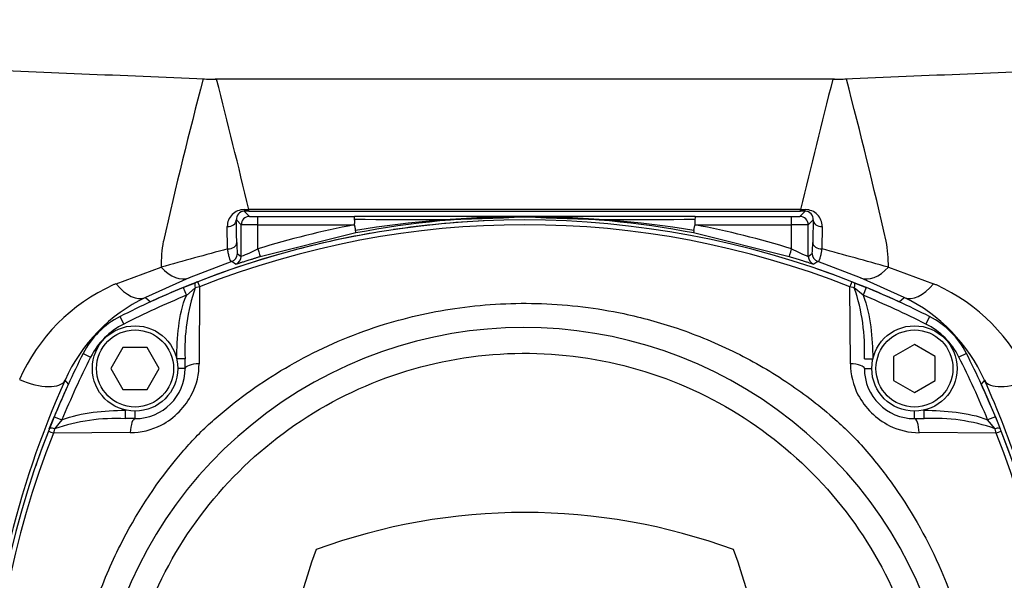
# Paper-space layout 'Sheet1' of a CAD drawing. Units: millimetres. Extents: x 0 to 210, y -3 to 297.
# Drawn here: x 44 to 56, y 143 to 150 of the extents above; entities that cross this region are included whole.
import ezdxf
from ezdxf.enums import TextEntityAlignment as Align

# ---------------------------------------------------------------- set-up
doc = ezdxf.new("R2010")
doc.units = ezdxf.units.MM
doc.layers.add('A800N0BA00', color=7, linetype='Continuous')
doc.layers.add('Default', color=7, linetype='Continuous')
doc.styles.add('SEACAD_Arial', font='arial.ttf')
doc.dimstyles.new('ISO-InstDr', dxfattribs={"dimtxt": 2.24, "dimasz": 3.136, "dimexe": 1.12, "dimexo": 1.12, "dimgap": 0.56, "dimtad": 1, "dimdec": 0, "dimlfac": 10, "dimzin": 0, "dimdsep": 46, "dimtxsty": 'SEACAD_Arial', "dimblk1": '_SE_FILLED', "dimblk2": '_SE_FILLED', "dimsah": 1, "dimcen": 1.12, "dimadec": 0, "dimazin": 0, "dimtfac": 0.5, "dimtofl": 0, "dimtmove": 0, "dimatfit": 3, "dimfxl": 1, "dimtzin": 0, "dimarcsym": 0})

# ---------------------------------------------------------------- blocks, each defined once
blk = doc.blocks.new('SE12')
at = {"layer": 'A800N0BA00', "color": 7, "linetype": 'Continuous'}
for p, q in [((53.532, 149.148), (46.116, 149.148)), ((46.464, 147.588), (46.522, 147.588)), ((46.466, 147.569), (46.529, 147.505)), ((46.522, 147.569), (46.522, 147.588)), ((53.127, 147.588), (46.522, 147.588)), ((46.522, 147.569), (53.127, 147.569)), ((46.629, 147.406), (46.629, 147.504)), ((46.629, 147.504), (47.784, 147.504)), ((49.825, 147.504), (47.784, 147.504)), ((49.825, 147.502), (49.825, 147.504)), ((51.865, 147.504), (49.825, 147.504)), ((49.825, 147.502), (49.825, 147.5)), ((51.865, 147.504), (53.02, 147.504)), ((53.02, 147.406), (53.02, 147.504)), ((53.12, 147.505), (53.183, 147.569)), ((53.127, 147.569), (53.127, 147.588)), ((53.127, 147.588), (53.185, 147.588)), ((46.267, 147.119), (46.263, 147.385)), ((46.371, 147.464), (46.429, 147.406)), ((46.429, 147.029), (46.429, 147.406)), ((46.629, 147.406), (47.784, 147.406)), ((46.629, 147.119), (46.629, 147.406)), ((51.865, 147.406), (53.02, 147.406)), ((53.02, 147.119), (53.02, 147.406)), ((53.22, 147.406), (53.278, 147.464)), ((53.22, 147.029), (53.22, 147.406)), ((53.386, 147.385), (53.382, 147.119)), ((47.803, 147.309), (46.658, 147.025)), ((52.991, 147.025), (51.846, 147.309)), ((46.382, 147.062), (46.429, 147.029)), ((53.22, 147.029), (53.267, 147.062)), ((46.315, 146.968), (45.806, 146.771)), ((46.361, 146.934), (46.315, 146.968)), ((53.334, 146.968), (53.288, 146.934)), ((53.844, 146.771), (53.334, 146.968)), ((44.93, 146.7), (45.47, 146.899)), ((54.179, 146.899), (54.719, 146.7)), ((45.806, 146.771), (45.282, 146.537)), ((45.734, 146.655), (45.881, 146.714)), ((53.768, 146.714), (53.914, 146.655)), ((54.367, 146.537), (53.844, 146.771)), ((45.734, 146.655), (45.773, 146.562)), ((45.878, 146.651), (45.773, 146.562)), ((45.931, 146.664), (45.878, 146.651)), ((45.931, 146.664), (45.925, 145.744)), ((53.771, 146.651), (53.718, 146.664)), ((53.724, 145.744), (53.718, 146.664)), ((53.876, 146.563), (53.771, 146.651)), ((53.914, 146.655), (53.876, 146.563)), ((45.282, 146.537), (45.343, 146.485)), ((54.306, 146.485), (54.367, 146.537)), ((44.977, 146.308), (45.023, 146.219)), ((54.672, 146.308), (54.627, 146.219)), ((54.491, 145.976), (54.241, 145.831)), ((54.741, 145.831), (54.491, 145.976)), ((44.536, 145.867), (44.625, 145.822)), ((45.013, 145.937), (44.869, 145.687)), ((45.302, 145.937), (45.013, 145.937)), ((45.446, 145.687), (45.302, 145.937)), ((55.113, 145.867), (55.024, 145.822)), ((45.658, 145.803), (45.658, 145.792)), ((45.758, 145.803), (45.658, 145.803)), ((45.758, 145.687), (45.758, 145.803)), ((53.891, 145.801), (53.991, 145.801)), ((53.991, 145.792), (53.991, 145.801)), ((54.241, 145.831), (54.241, 145.543)), ((54.741, 145.543), (54.741, 145.831)), ((44.869, 145.687), (45.013, 145.437)), ((45.302, 145.437), (45.446, 145.687)), ((45.758, 145.687), (45.669, 145.687)), ((53.891, 145.687), (53.98, 145.687)), ((44.36, 145.501), (44.32, 145.547)), ((54.241, 145.543), (54.491, 145.398)), ((54.491, 145.398), (54.741, 145.543)), ((55.329, 145.547), (55.289, 145.501)), ((45.013, 145.437), (45.302, 145.437)), ((45.043, 145.087), (45.043, 145.187)), ((45.052, 145.187), (45.043, 145.187)), ((45.158, 145.087), (45.158, 145.176)), ((54.491, 145.087), (54.491, 145.176)), ((54.608, 145.187), (54.597, 145.187)), ((54.608, 145.087), (54.608, 145.187)), ((44.13, 144.963), (44.189, 145.11)), ((44.189, 145.11), (44.282, 145.072)), ((44.282, 145.072), (44.193, 144.966)), ((45.158, 145.087), (45.043, 145.087)), ((54.491, 145.087), (54.608, 145.087)), ((55.46, 145.11), (55.367, 145.072)), ((55.456, 144.966), (55.367, 145.072)), ((55.46, 145.11), (55.519, 144.963)), ((44.193, 144.966), (44.18, 144.913)), ((45.101, 144.92), (44.18, 144.913)), ((55.469, 144.913), (54.548, 144.92)), ((55.469, 144.913), (55.456, 144.966))]:
    blk.add_line(p, q, dxfattribs=at)
for centre, radius in [((45.158, 145.687), 0.511), ((45.158, 145.687), 0.461), ((54.491, 145.687), 0.511), ((54.491, 145.687), 0.461)]:
    blk.add_circle(centre, radius, dxfattribs=at)
for centre, radius, start, end in [((96.401, 135.775), 52.171, 165.1436, 167.3382), ((46.136, 153.153), 4.005, 267.6562, 270.0158), ((-83.514, 116.222), 133.765, 13.56141, 14.24978), ((177.37, 117.656), 127.798, 165.73415, 166.45466), ((53.513, 153.154), 4.006, 269.9839, 272.3426), ((1.637, 135.38), 53.83, 12.6952, 14.8222), ((46.463, 147.388), 0.2, 89.6074, 180.8403), ((46.468, 147.472), 0.0973, 91.1942, 184.5471), ((47.646, 147.476), 0.14, 359.389, 11.4149), ((48.416, 176.348), 28.88, 268.7508, 272.7947), ((49.815, 135.01), 12.492, 89.9579, 99.2854), ((49.825, 136.723), 10.777, 90, 100.8125), ((51.233, 176.348), 28.88, 267.2053, 271.2492), ((49.834, 135.01), 12.492, 80.7146, 90.0421), ((49.825, 136.723), 10.777, 79.1875, 90), ((52.003, 147.476), 0.14, 168.5851, 180.611), ((53.181, 147.472), 0.0973, 355.4523, 88.8064), ((53.186, 147.388), 0.2, 359.1597, 90.3926), ((49.825, 136.72), 10.744, 68.6218, 111.3784), ((49.824, 136.832), 10.575, 68.3981, 111.6007), ((-77.105, 144.703), 123.506, 1.15591, 1.28102), ((46.535, 105.037), 42.369, 89.8732, 90.1436), ((49.825, 136.722), 10.877, 100.8125, 107.0843), ((49.825, 136.72), 10.744, 92.5976, 98.4041), ((49.825, 136.722), 10.877, 72.9157, 79.1875), ((53.114, 105.992), 41.414, 89.8532, 90.1299), ((176.754, 144.703), 123.506, 178.71898, 178.84409), ((49.825, 136.72), 10.744, 99.6723, 104.7553), ((47.431, 147.286), 0.372, 3.6226, 8.1456), ((47.262, 146.913), 1.791, 170.4397, 180.474), ((47.488, 147.179), 1.112, 179.2134, 186.0199), ((52.151, 147.179), 1.122, 354.0201, 0.7662), ((52.424, 146.916), 1.755, 359.4224, 9.6639), ((49.825, 136.72), 10.744, 105.9284, 114.6522), ((63.507, 83.138), 66.262, 105.07989, 105.79484), ((46.329, 147.029), 0.1, 288.7516, 359.9911), ((45.863, 148.558), 1.63, 290.3243, 298.0339), ((53.797, 148.582), 1.657, 242.027, 249.61), ((53.32, 147.029), 0.1, 180.0177, 251.2693), ((53.367, 147.062), 0.1, 179.9995, 251.1026), ((35.99, 82.586), 66.835, 74.20823, 74.91705), ((49.825, 136.72), 10.744, 65.3478, 70.9667), ((45.811, 144.66), 2.224, 114.3241, 156.2234), ((47.324, 140.472), 6.673, 111.0249, 111.3482), ((49.825, 136.718), 10.746, 111.3784, 111.5323), ((49.824, 136.718), 10.746, 68.4678, 68.6218), ((52.225, 140.214), 6.949, 68.6583, 68.9687), ((53.834, 144.656), 2.229, 23.8266, 65.6259), ((49.825, 136.72), 10.744, 112.3763, 116.8174), ((49.825, 136.72), 10.644, 112.3763, 116.8174), ((47.965, 145.922), 2.21, 160.7364, 183.0854), ((51.611, 145.911), 2.283, 357.2307, 18.913), ((49.825, 136.72), 10.644, 63.1826, 67.6254), ((49.825, 136.72), 10.744, 63.1826, 67.6254), ((46.157, 144.725), 2.013, 115.7759, 155.8949), ((53.492, 144.726), 2.012, 24.0959, 64.2358), ((45.429, 145.416), 1, 116.8174, 153.1826), ((45.429, 145.416), 0.9, 116.8174, 153.1826), ((54.221, 145.416), 0.9, 26.8174, 63.1826), ((54.221, 145.416), 1, 26.8174, 63.1826), ((49.817, 141.016), 5.161, 328.9562, 201.7345), ((54.125, 141.02), 10.744, 153.1826, 157.6254), ((45.525, 141.02), 10.744, 22.3763, 26.8174), ((54.125, 141.02), 10.644, 153.1826, 157.6254), ((45.135, 145.741), 0.79, 333.5374, 0.1584), ((54.55, 145.75), 0.826, 180.4401, 207.1067), ((45.525, 141.02), 10.644, 22.3763, 26.8174), ((45.158, 145.687), 0.6, 270, 0), ((54.491, 145.687), 0.6, 180, 270), ((54.404, 140.997), 11.063, 155.7134, 166.7855), ((54.125, 141.02), 10.744, 155.3478, 160.9665), ((45.525, 141.02), 10.744, 15.9284, 24.6522), ((45.252, 141), 11.056, 11.9292, 24.2888), ((45.068, 145.776), 0.866, 297.7664, 333.4529), ((54.581, 145.777), 0.866, 207.7664, 243.4529), ((44.933, 142.806), 2.283, 87.2307, 108.913), ((54.727, 142.88), 2.21, 70.7364, 93.0854), ((54.125, 141.02), 10.744, 158.6218, 201.3784), ((54.012, 141.02), 10.575, 158.3981, 201.6007), ((54.127, 141.019), 10.746, 158.4678, 158.6218), ((45.095, 145.745), 0.826, 270.4401, 297.1067), ((54.546, 145.709), 0.79, 243.5374, 270.1584), ((45.637, 141.02), 10.575, 338.3981, 21.6007), ((45.522, 141.019), 10.746, 21.3784, 21.5323), ((45.525, 141.02), 10.744, 338.6218, 21.3784), ((49.825, 136.72), 7.244, 69.8181, 110.1819), ((54.125, 141.02), 7.244, 159.8181, 200.1819), ((45.525, 141.02), 7.244, 339.8181, 20.1819)]:
    blk.add_arc(centre, radius, start, end, dxfattribs=at)
for centre, major_axis, ratio, start_param, end_param in [((46.529, 147.406), (-0.0707, -0.0707), 0.999695, 3.927143, 5.497635), ((46.466, 147.669), (0, -0.1), 0.024888, 5.655041, 6.265727), ((46.522, 147.529), (2.263, 0), 0.017452, 1.570778, 1.595678), ((46.629, 147.506), (-0.1, 0), 0.017463, 0.017461, 1.570807), ((53.02, 147.506), (-0.1, 0), 0.017463, 1.570786, 3.124131), ((53.12, 147.406), (0.0707, -0.0707), 0.999695, 0.78555, 2.356042), ((53.127, 147.529), (2.263, 0), 0.017452, 1.545915, 1.570814), ((53.183, 147.669), (0, -0.1), 0.024888, 0.017459, 0.628144), ((46.271, 147.464), (-0.1, -0.0022), 0.788285, 1.476739, 3.113225), ((53.378, 147.464), (-0.1, 0.0022), 0.788285, 0.028367, 1.664853), ((46.276, 147.194), (0.1, 0.002), 0.756329, 4.605976, 6.256504), ((53.373, 147.194), (-0.1, 0.002), 0.756329, 0.026681, 1.677209), ((46.283, 147.062), (-0.0932, -0.0362), 0.999871, 1.53048, 2.771099), ((46.629, 147.12), (0.0294, -0.0956), 0.005128, 4.729072, 6.265732), ((53.02, 147.12), (-0.0294, -0.0956), 0.005128, 0.017454, 1.554113), ((45.62, 147.236), (0.192, -0.462), 0.620656, 5.244357, 6.260925), ((54.029, 147.236), (-0.192, -0.462), 0.620656, 0.02226, 1.038828), ((45.072, 146.991), (0.215, -0.451), 0.553599, 5.127003, 6.262227), ((45.918, 146.621), (-0.0367, 0.093), 0.285565, 0, 1.128095), ((45.945, 146.632), (-0.0365, 0.0931), 0.00253, 0, 1.209291), ((53.705, 146.632), (0.0365, 0.0931), 0.002538, 5.072859, 6.283185), ((53.731, 146.621), (0.0367, 0.093), 0.285517, 5.154155, 6.283185), ((54.577, 146.991), (-0.215, -0.451), 0.553599, 0.020958, 1.156182), ((53.471, 144.667), (-1.417, -1.412), 0.999827, 3.487784, 3.498209), ((45.958, 145.687), (0.2, 0), 0.287316, 1.734734, 3.141593), ((53.691, 145.687), (-0.2, 0), 0.287048, 3.141593, 4.54851), ((43.866, 145.757), (-0.456, 0.206), 0.438802, 1.570479, 3.122169), ((46.178, 144.667), (1.412, -1.417), 0.999827, 3.487784, 3.498209), ((55.783, 145.757), (0.456, 0.206), 0.438802, 3.161016, 4.712706), ((45.158, 144.887), (0, -0.2), 0.287048, 3.141593, 4.54851), ((54.491, 144.887), (0, -0.2), 0.287316, 1.734734, 3.141593), ((44.213, 144.9), (-0.0931, 0.0365), 0.002538, 5.072859, 6.283185), ((44.223, 144.927), (-0.093, 0.0367), 0.285517, 5.154155, 6.283185), ((55.426, 144.927), (0.093, 0.0367), 0.285565, 0, 1.128095), ((55.436, 144.9), (-0.0931, -0.0365), 0.00253, 3.141593, 4.350883)]:
    blk.add_ellipse(centre, major_axis=major_axis, ratio=ratio, start_param=start_param, end_param=end_param, dxfattribs=at)
for points in [[(45.991, 149.151), (45.012, 149.19), (44.033, 149.23), (43.055, 149.27)], [(56.595, 149.27), (55.616, 149.23), (54.637, 149.19), (53.658, 149.151)], [(45.658, 145.803), (45.658, 145.932), (45.672, 146.188), (45.723, 146.444), (45.773, 146.562)], [(53.876, 146.563), (53.926, 146.443), (53.977, 146.187), (53.991, 145.93), (53.991, 145.801)], [(44.282, 145.072), (44.401, 145.121), (44.658, 145.172), (44.914, 145.187), (45.043, 145.187)], [(54.608, 145.187), (54.737, 145.187), (54.992, 145.172), (55.248, 145.122), (55.367, 145.072)]]:
    blk.add_open_spline(points, degree=3, dxfattribs=at)
for points, knots in [([(47.784, 147.406), (47.784, 147.406), (47.785, 147.406), (47.786, 147.407), (47.786, 147.409), (47.787, 147.412), (47.787, 147.415), (47.787, 147.419), (47.788, 147.423), (47.788, 147.428), (47.788, 147.434), (47.788, 147.44), (47.788, 147.446), (47.788, 147.453), (47.788, 147.46), (47.787, 147.468), (47.787, 147.472), (47.787, 147.475)], [0, 0, 0, 0, 0.011832, 0.029123, 0.053733, 0.086291, 0.127058, 0.176165, 0.233686, 0.299666, 0.374134, 0.45711, 0.54861, 0.648642, 0.757214, 0.874332, 1, 1, 1, 1]), ([(47.8, 147.338), (47.799, 147.341), (47.799, 147.346), (47.798, 147.353), (47.797, 147.361), (47.795, 147.368), (47.794, 147.374), (47.793, 147.38), (47.792, 147.385), (47.791, 147.39), (47.79, 147.394), (47.789, 147.398), (47.788, 147.4), (47.787, 147.403), (47.786, 147.404), (47.785, 147.405), (47.784, 147.405), (47.784, 147.406)], [0, 0, 0, 0, 0.131704, 0.253867, 0.366136, 0.46838, 0.560644, 0.643098, 0.716, 0.779658, 0.834412, 0.880611, 0.918616, 0.948819, 0.971715, 0.988134, 1, 1, 1, 1]), ([(51.849, 147.338), (51.85, 147.344), (51.851, 147.351), (51.853, 147.365), (51.854, 147.372), (51.858, 147.393), (51.862, 147.406), (51.865, 147.406)], [0, 0, 0, 0, 0.25, 0.25, 0.5, 0.5, 1, 1, 1, 1]), ([(51.862, 147.475), (51.862, 147.472), (51.862, 147.467), (51.861, 147.459), (51.861, 147.452), (51.861, 147.444), (51.861, 147.437), (51.861, 147.431), (51.861, 147.425), (51.861, 147.42), (51.862, 147.416), (51.862, 147.413), (51.863, 147.41), (51.863, 147.408), (51.864, 147.406), (51.865, 147.406), (51.865, 147.406)], [0, 0, 0, 0, 0.13432, 0.258826, 0.373523, 0.478419, 0.573522, 0.658847, 0.734413, 0.80025, 0.856403, 0.902946, 0.940012, 0.96787, 0.987181, 1, 1, 1, 1]), ([(51.849, 147.338), (51.848, 147.329), (51.847, 147.321), (51.846, 147.312), (51.846, 147.309), (51.846, 147.309)], [0, 0, 0, 0, 0.5, 0.5, 1, 1, 1, 1]), ([(46.315, 146.968), (46.314, 146.968), (46.312, 146.968), (46.309, 146.969), (46.306, 146.972), (46.301, 146.979), (46.296, 146.99), (46.29, 147.008), (46.285, 147.024), (46.28, 147.046), (46.275, 147.069), (46.271, 147.093), (46.269, 147.111), (46.267, 147.119)], [0, 0, 0, 0, 0.052812, 0.112241, 0.178289, 0.250925, 0.437597, 0.499691, 0.613866, 0.721048, 0.82113, 0.914095, 1, 1, 1, 1]), ([(46.658, 147.025), (46.653, 147.023), (46.642, 147.02), (46.626, 147.015), (46.61, 147.01), (46.594, 147.005), (46.578, 147), (46.563, 146.995), (46.535, 146.986), (46.496, 146.974), (46.451, 146.96), (46.413, 146.949), (46.39, 146.942), (46.376, 146.937), (46.368, 146.935), (46.363, 146.934), (46.362, 146.934), (46.361, 146.934)], [0, 0, 0, 0, 0.036041, 0.071862, 0.107565, 0.143253, 0.179026, 0.214987, 0.251236, 0.376674, 0.499988, 0.624196, 0.749131, 0.813007, 0.875658, 0.937758, 1, 1, 1, 1]), ([(53.288, 146.934), (53.288, 146.934), (53.287, 146.934), (53.285, 146.934), (53.283, 146.935), (53.279, 146.936), (53.275, 146.937), (53.269, 146.939), (53.257, 146.942), (53.236, 146.949), (53.198, 146.96), (53.153, 146.974), (53.111, 146.988), (53.075, 146.999), (53.047, 147.007), (53.019, 147.016), (53, 147.022), (52.991, 147.025)], [0, 0, 0, 0, 0.035613, 0.071079, 0.106526, 0.142083, 0.177879, 0.214037, 0.25068, 0.375504, 0.499673, 0.623061, 0.748708, 0.812027, 0.874652, 0.937126, 1, 1, 1, 1]), ([(53.382, 147.119), (53.381, 147.114), (53.379, 147.103), (53.377, 147.088), (53.374, 147.073), (53.371, 147.058), (53.368, 147.044), (53.365, 147.03), (53.362, 147.017), (53.358, 147.006), (53.353, 146.99), (53.348, 146.978), (53.342, 146.97), (53.338, 146.968), (53.335, 146.968), (53.334, 146.968)], [0, 0, 0, 0, 0.052902, 0.10854, 0.166937, 0.228106, 0.292048, 0.358753, 0.428196, 0.500338, 0.56412, 0.749077, 0.844496, 0.928148, 1, 1, 1, 1]), ([(45.058, 138.32), (44.99, 138.445), (44.876, 138.676), (44.649, 139.228), (44.445, 139.976), (44.352, 140.941), (44.419, 141.914), (44.636, 142.8), (45.027, 143.723), (45.431, 144.347), (45.8, 144.778), (45.97, 144.955), (46.152, 145.12), (46.535, 145.433), (47.178, 145.851), (48.096, 146.231), (49.062, 146.443), (50.03, 146.492), (50.907, 146.385), (51.687, 146.171), (52.354, 145.894), (52.989, 145.525), (53.436, 145.179), (53.739, 144.897), (53.925, 144.693), (54.099, 144.479), (54.432, 144.028), (54.796, 143.372), (55.122, 142.431), (55.28, 141.501), (55.277, 140.182), (54.931, 138.887), (54.429, 138.019), (54.229, 137.74), (54.221, 137.728)], [0.2249944, 0.2249944, 0.2249944, 0.2249944, 0.2384831, 0.2494664, 0.2818021, 0.3118456, 0.3413168, 0.3742173, 0.3980828, 0.4365422, 0.4442975, 0.4520591, 0.4598588, 0.467705, 0.4990982, 0.5324323, 0.5616771, 0.5928563, 0.6242393, 0.6452751, 0.6696248, 0.69275, 0.715034, 0.7232306, 0.7321352, 0.7412951, 0.7494323, 0.7855306, 0.8120962, 0.8439177, 0.8747694, 0.9371889, 0.9684217, 0.9698194, 0.9698194, 0.9698194, 0.9698194]), ([(46.343, 137.645), (46.017, 137.981), (45.741, 138.364), (45.308, 139.194), (45.152, 139.641), (44.975, 140.56), (44.953, 141.032), (45.045, 141.963), (45.159, 142.422), (45.513, 143.289), (45.754, 143.696), (46.341, 144.425), (46.687, 144.747), (47.458, 145.278), (47.882, 145.487), (48.772, 145.776), (49.238, 145.856), (50.173, 145.879), (50.643, 145.822), (51.546, 145.577), (51.98, 145.389), (52.776, 144.896), (53.137, 144.592), (53.759, 143.892), (54.019, 143.497), (54.416, 142.649), (54.552, 142.197), (54.69, 141.271), (54.691, 140.798), (54.559, 139.871), (54.425, 139.418), (54.034, 138.568), (53.776, 138.171), (53.467, 137.82)], [0, 0, 0, 0, 0.0625, 0.0625, 0.125, 0.125, 0.1875, 0.1875, 0.25, 0.25, 0.3125, 0.3125, 0.375, 0.375, 0.4375, 0.4375, 0.5, 0.5, 0.5625, 0.5625, 0.625, 0.625, 0.6875, 0.6875, 0.75, 0.75, 0.8125, 0.8125, 0.875, 0.875, 0.9375, 0.9375, 1, 1, 1, 1])]:
    blk.add_open_spline(points, degree=3, knots=knots, dxfattribs=at)
blk = doc.blocks.new('DMBLK291')
at = {"layer": 'Default', "linetype": 'Continuous'}
for points in [[(18.521, 155.632), (15.385, 155.109), (18.521, 154.586)], [(60.734, 155.632), (60.734, 154.586), (63.87, 155.109)]]:
    blk.add_hatch(color=7, dxfattribs=at).paths.add_polyline_path(points)
at = {"layer": 'Default', "color": 7, "linetype": 'Continuous'}
for p, q in [((15.385, 123.462), (15.385, 156.229)), ((63.87, 147.962), (63.87, 156.229)), ((15.385, 155.109), (63.87, 155.109))]:
    blk.add_line(p, q, dxfattribs=at)
at = {"layer": 'Default', "color": 7, "linetype": 'Continuous', "style": 'SEACAD_Arial'}
for s, p in [('485', (35.123, 160.597)), ('(', (32.98, 157.909)), (')', (45.252, 157.909)), ('19.09"', (35.123, 157.909))]:
    blk.add_text(s, height=2.24, dxfattribs=at).set_placement(p, align=Align.TOP_LEFT)
blk = doc.blocks.new('_SE_FILLED')
at = {"color": 0}
blk.add_line((0, 0), (-1, 0), dxfattribs=at)
blk.add_solid([(0, 0), (-1, -0.1665), (-1, 0.1665), (0, 0)], dxfattribs=at)
blk = doc.blocks.new('DMBLK292')
at = {"layer": 'Default', "linetype": 'Continuous'}
for points in [[(80.746, 146.434), (80.223, 149.57), (79.701, 146.434)], [(80.746, 107.128), (79.701, 107.128), (80.223, 103.992)]]:
    blk.add_hatch(color=7, dxfattribs=at).paths.add_polyline_path(points)
at = {"layer": 'Default', "color": 7, "linetype": 'Continuous'}
for p, q in [((60.895, 149.57), (81.343, 149.57)), ((80.223, 149.57), (80.223, 103.992)), ((53.392, 103.992), (81.343, 103.992))]:
    blk.add_line(p, q, dxfattribs=at)
at = {"layer": 'Default', "color": 7, "linetype": 'Continuous', "style": 'SEACAD_Arial'}
for s, p in [(')', (77.423, 132.405)), ('17.94"', (77.423, 122.277)), ('456', (74.735, 122.277)), ('(', (77.423, 120.134))]:
    blk.add_text(s, height=2.24, rotation=90, dxfattribs=at).set_placement(p, align=Align.TOP_LEFT)

psp = doc.layouts.new('Sheet1')

# ---------------------------------------------------------------- block references
at = {"layer": 'Default'}
psp.add_blockref('SE12', (0, 0), dxfattribs=at)

# ---------------------------------------------------------------- dimensions: what is measured, and where the dimension line sits
at = {"layer": 'Default', "color": 7, "linetype": 'Continuous'}
dim = psp.add_linear_dim(base=(63.87, 155.109), p1=(15.385, 122.342), p2=(63.87, 146.842), text='\\A1;<>', dimstyle='ISO-InstDr', override={"dimpost": '\\X'}, dxfattribs=at)
dim.commit()
dim.dimension.update_dxf_attribs({"geometry": 'DMBLK291', "text_midpoint": (39.627, 155.109), "dimtype": 160})
dim = psp.add_linear_dim(base=(80.223, 103.992), p1=(59.775, 149.57), p2=(52.272, 103.992), angle=90, text='\\A1;<>', dimstyle='ISO-InstDr', override={"dimpost": '\\X'}, dxfattribs=at)
dim.commit()
dim.dimension.update_dxf_attribs({"geometry": 'DMBLK292', "text_midpoint": (80.223, 126.781), "dimtype": 160})

doc.saveas('drawing.dxf')
